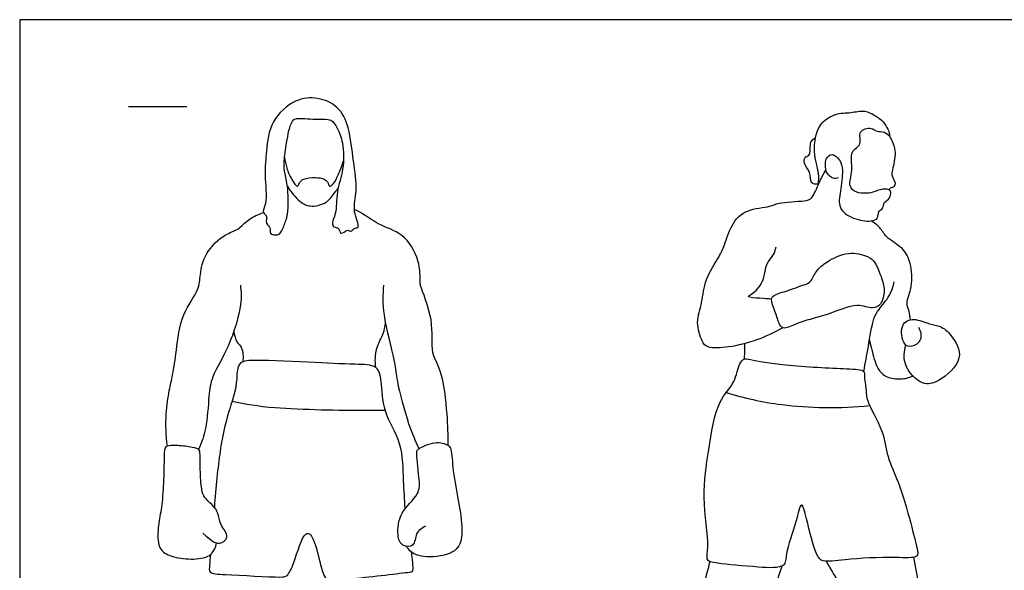
# Model space of a CAD drawing. Units: feet. Extents: x 0 to 39.5, y -2.2 to 8.1.
# Drawn here: x 0 to 8.5, y 3.3 to 8.1 of the extents above; entities that cross this region are included whole.
import ezdxf

# ---------------------------------------------------------------- set-up
doc = ezdxf.new("R2010")
doc.units = ezdxf.units.FT
doc.header["$MEASUREMENT"] = 0
for name, color, linetype, true_color in [('2D$AG-DETAILS', 7, 'Continuous', 0x66ffff), ('2D$AG-GUIDES', 7, 'Continuous', 0xcccccc), ('2D$AG-SPORTS', 7, 'Continuous', 0x66ccff), ('2D$X-VPRT', 6, 'Continuous', 0xff00ff)]:
    doc.layers.add(name, color=color, linetype=linetype, true_color=true_color)

msp = doc.modelspace()

# ---------------------------------------------------------------- linework, layer by layer
at = {"layer": '2D$AG-DETAILS'}
for points, knots in [([(6.0631, 4.8607), (6.22, 4.8139), (6.5401, 4.7367), (7.0455, 4.7219), (7.2945, 4.7485)], [0, 0, 0, 0, 0.693774, 1.551827, 1.551827, 1.551827, 1.551827]), ([(1.8222, 4.786), (1.9452, 4.7633), (2.1647, 4.7175), (2.9523, 4.7068), (3.0731, 4.7093), (3.137, 4.7103)], [0, 0, 0, 0, 0.612553, 1.479903, 1.917582, 1.917582, 1.917582, 1.917582])]:
    msp.add_open_spline(points, degree=3, knots=knots, dxfattribs=at)
at = {"layer": '2D$AG-GUIDES'}
msp.add_lwpolyline([(0.9352, 7.3147), (1.4352, 7.3147)], dxfattribs=at)
at = {"layer": '2D$AG-SPORTS'}
for points, knots in [([(2.2728, 6.7613), (2.2781, 6.7271), (2.3059, 6.6416), (2.308, 6.3854), (2.27, 6.3017), (2.2343, 6.1973), (2.1327, 6.2226), (2.1651, 6.273), (2.1029, 6.3067), (2.1291, 6.3833), (2.0747, 6.4013), (2.1317, 6.4976), (2.0976, 6.6991), (2.1184, 6.9491), (2.1441, 7.1931), (2.3613, 7.3824), (2.5597, 7.3976), (2.7435, 7.3176), (2.8314, 7.136), (2.8619, 6.8504), (2.9045, 6.5911), (2.8494, 6.431), (2.9261, 6.2652), (2.8759, 6.2798), (2.8431, 6.2303), (2.8144, 6.2686), (2.7489, 6.2003), (2.7438, 6.279), (2.6923, 6.2736), (2.6765, 6.3206), (2.7216, 6.3981), (2.715, 6.5902), (2.7845, 6.7708), (2.7821, 6.9993), (2.729, 7.1249), (2.6758, 7.2135), (2.562, 7.197), (2.3913, 7.2176), (2.3263, 7.1974), (2.2877, 6.9952), (2.2681, 6.855), (2.2683, 6.7902), (2.2728, 6.7613)], [0, 0, 0, 0, 0.346901, 0.836876, 1.154591, 1.439021, 1.642693, 1.850207, 2.078992, 2.330013, 2.512013, 2.80356, 3.348442, 3.720204, 4.194454, 4.669685, 5.0897, 5.517866, 5.983536, 6.510354, 6.998765, 7.412547, 7.771718, 7.946547, 8.154927, 8.324214, 8.567185, 8.777742, 8.974932, 9.161354, 9.445631, 9.870392, 10.311141, 10.774572, 11.138854, 11.426768, 11.750179, 12.157387, 12.388732, 12.81986, 13.203251, 13.496399, 13.496399, 13.496399, 13.496399]), ([(6.9923, 7.2421), (6.996, 7.2436), (7.0374, 7.2596), (7.125, 7.2546), (7.2507, 7.2884), (7.3441, 7.235), (7.4162, 7.1874), (7.4689, 7.0873), (7.4647, 7.0661), (7.464, 7.0562)], [2.642819, 2.642819, 2.642819, 2.642819, 2.677155, 3.026314, 3.335612, 3.611701, 3.851391, 4.138789, 4.306458, 4.306458, 4.306458, 4.306458]), ([(6.8549, 6.6476), (6.8568, 6.6781), (6.8642, 6.7436), (6.8016, 6.9257), (6.8477, 7.1703), (6.9467, 7.2228), (6.9923, 7.2421)], [0, 0, 0, 0, 0.300733, 0.734376, 1.214302, 1.597364, 1.597364, 1.597364, 1.597364]), ([(7.0279, 6.7019), (7.0126, 6.6969), (6.9779, 6.6897), (6.9269, 6.7373), (6.9152, 6.776), (6.9089, 6.8652), (6.9733, 6.9201), (7.0466, 6.8538), (7.0675, 6.7629), (7.046, 6.5893), (7.0165, 6.4384), (7.1532, 6.3437), (7.2979, 6.3236), (7.3722, 6.3499), (7.3633, 6.4171), (7.4169, 6.4401), (7.4102, 6.4926), (7.4588, 6.5105), (7.4832, 6.5714), (7.4644, 6.6096), (7.3792, 6.6042), (7.3059, 6.5664), (7.2503, 6.5715), (7.1814, 6.5691), (7.1021, 6.6336), (7.1608, 6.7652), (7.1141, 6.9341), (7.2394, 6.9816), (7.1838, 7.1092), (7.3139, 7.1413), (7.3535, 7.0903), (7.4292, 7.1078), (7.4981, 7.0144), (7.5251, 6.8882), (7.4795, 6.7452), (7.4893, 6.7122), (7.5174, 6.6611), (7.5095, 6.6224), (7.4682, 6.615), (7.4631, 6.6052), (7.4593, 6.6008), (7.459, 6.6005)], [0, 0, 0, 0, 0.216435, 0.462633, 0.663406, 0.946004, 1.192477, 1.470835, 1.768502, 2.1773, 2.542625, 2.920813, 3.303103, 3.548935, 3.773878, 3.988596, 4.188159, 4.395558, 4.603367, 4.786885, 5.047521, 5.328813, 5.558912, 5.81531, 6.094786, 6.449329, 6.834145, 7.137111, 7.443196, 7.747194, 7.984384, 8.233258, 8.547675, 8.907927, 9.272566, 9.452216, 9.683428, 9.860203, 10.047698, 10.166821, 10.176613, 10.176613, 10.176613, 10.176613]), ([(6.8549, 6.6476), (6.8346, 6.6462), (6.7759, 6.6476), (6.7955, 6.756), (6.7218, 6.8181), (6.7381, 6.891), (6.7941, 6.8879), (6.7752, 7.0201), (6.8159, 7.0343), (6.8302, 7.046)], [0, 0, 0, 0, 0.244173, 0.532103, 0.830322, 1.057394, 1.259944, 1.535152, 1.751522, 1.751522, 1.751522, 1.751522]), ([(2.2729, 6.8791), (2.2763, 6.8478), (2.2892, 6.7843), (2.3274, 6.6943), (2.3851, 6.6109), (2.3986, 6.6626), (2.4358, 6.6993), (2.5382, 6.708), (2.612, 6.6967), (2.6495, 6.6619), (2.6555, 6.6177), (2.7009, 6.6527), (2.7373, 6.7347), (2.7676, 6.8082), (2.7791, 6.8475)], [0, 0, 0, 0, 0.301884, 0.626164, 0.892546, 1.064708, 1.286683, 1.598417, 1.868126, 2.083939, 2.254742, 2.445423, 2.745993, 3.090283, 3.090283, 3.090283, 3.090283]), ([(6.5485, 5.4167), (6.4773, 5.3746), (6.3268, 5.3037), (6.0956, 5.247), (5.9022, 5.2352), (5.8513, 5.3022), (5.7973, 5.4677), (5.8629, 5.6339), (5.8731, 5.833), (6.0034, 6.0221), (6.0504, 6.1233), (6.1052, 6.307), (6.2291, 6.4386), (6.4431, 6.4488), (6.5072, 6.4953), (6.7343, 6.4992), (6.8058, 6.5224), (6.8585, 6.6627), (6.8957, 6.7306), (6.9188, 6.768)], [0, 0, 0, 0, 0.493197, 0.986477, 1.400977, 1.666524, 2.065106, 2.480842, 2.924423, 3.387955, 3.723929, 4.147391, 4.563462, 5.000043, 5.289739, 5.749201, 6.015855, 6.381611, 6.731065, 6.731065, 6.731065, 6.731065]), ([(2.2972, 6.6347), (2.3209, 6.5826), (2.4015, 6.496), (2.4888, 6.4477), (2.633, 6.4756), (2.6917, 6.5616), (2.7205, 6.595), (2.7329, 6.6126)], [0, 0, 0, 0, 0.407044, 0.714027, 1.0726, 1.383508, 1.633226, 1.633226, 1.633226, 1.633226]), ([(3.676, 4.4082), (3.678, 4.4975), (3.6728, 4.666), (3.6308, 5.0518), (3.5194, 5.1999), (3.5652, 5.4772), (3.4345, 5.7749), (3.4387, 5.8108), (3.4359, 6.0081), (3.2976, 6.2319), (3.0801, 6.2937), (2.9471, 6.3956), (2.8964, 6.4186), (2.8727, 6.4304)], [0, 0, 0, 0, 0.517529, 1.128151, 1.544372, 2.074512, 2.625176, 2.81599, 3.23884, 3.746912, 4.218845, 4.620365, 4.902377, 4.902377, 4.902377, 4.902377]), ([(1.2682, 4.4009), (1.2556, 4.492), (1.249, 4.6731), (1.2821, 4.8757), (1.3146, 5.0161), (1.3481, 5.2276), (1.3784, 5.5318), (1.5432, 5.7345), (1.5463, 5.8725), (1.5847, 6.0629), (1.7568, 6.2216), (1.8754, 6.2517), (1.9622, 6.3523), (2.0483, 6.3886), (2.0921, 6.4034)], [0.010411, 0.010411, 0.010411, 0.010411, 0.529919, 0.980325, 1.353991, 1.814213, 2.371383, 2.867775, 3.2296, 3.663799, 4.13708, 4.482083, 4.835242, 5.208028, 5.208028, 5.208028, 5.208028]), ([(7.6441, 5.485), (7.6416, 5.5087), (7.6381, 5.5575), (7.5983, 5.6308), (7.6692, 5.7735), (7.6508, 5.969), (7.591, 6.1018), (7.4326, 6.1855), (7.3888, 6.2769), (7.3334, 6.3159), (7.3064, 6.3329)], [0, 0, 0, 0, 0.264309, 0.534006, 0.916391, 1.352786, 1.726474, 2.132779, 2.443698, 2.750079, 2.750079, 2.750079, 2.750079]), ([(6.4525, 5.662), (6.4192, 5.6632), (6.3664, 5.6692), (6.2274, 5.6765), (6.2955, 5.7095), (6.3918, 5.8037), (6.3991, 5.9714), (6.471, 6.0295), (6.486, 6.0846), (6.492, 6.1105)], [0, 0, 0, 0, 0.313193, 0.624425, 0.814012, 1.181356, 1.577436, 1.866635, 2.146589, 2.146589, 2.146589, 2.146589]), ([(6.4525, 5.662), (6.4506, 5.6373), (6.4871, 5.5516), (6.5276, 5.4074), (6.5931, 5.416), (6.7127, 5.4757), (6.9298, 5.5191), (7.1782, 5.6376), (7.3157, 5.5702), (7.398, 5.6149), (7.4315, 5.7395), (7.3939, 5.8538), (7.345, 5.9796), (7.2791, 6.0351), (7.1052, 6.0758), (6.9316, 5.988), (6.8326, 5.9106), (6.7925, 5.8037), (6.7296, 5.7857), (6.5983, 5.7354), (6.4746, 5.7013), (6.4536, 5.6762), (6.4525, 5.662)], [0, 0, 0, 0, 0.338038, 0.708361, 0.921574, 1.274728, 1.752882, 2.265743, 2.62818, 2.901092, 3.240518, 3.589426, 3.945825, 4.228735, 4.632678, 5.066279, 5.419077, 5.734105, 5.975094, 6.352268, 6.706649, 6.901284, 6.901284, 6.901284, 6.901284]), ([(1.8944, 5.7819), (1.8996, 5.7272), (1.9107, 5.6138), (1.8035, 5.2503), (1.6449, 5.0033), (1.6217, 4.8331), (1.607, 4.5525), (1.5641, 4.4415), (1.5355, 4.3733)], [0, 0, 0, 0, 0.406004, 1.018104, 1.558709, 1.971719, 2.498443, 2.900587, 2.900587, 2.900587, 2.900587]), ([(3.1219, 5.7807), (3.1172, 5.6963), (3.1061, 5.5362), (3.2257, 5.1192), (3.2306, 4.9644), (3.3342, 4.5828), (3.3939, 4.4496), (3.427, 4.379)], [0, 0, 0, 0, 0.503712, 1.143489, 1.560551, 2.171215, 2.654756, 2.654756, 2.654756, 2.654756]), ([(7.2441, 5.0421), (7.2566, 5.1132), (7.2833, 5.2447), (7.3221, 5.4963), (7.3702, 5.573), (7.4744, 5.6925), (7.497, 5.7701), (7.5062, 5.8099)], [0, 0, 0, 0, 0.460568, 0.948235, 1.24923, 1.632586, 1.979166, 1.979166, 1.979166, 1.979166]), ([(3.0564, 5.0746), (3.0494, 5.1288), (3.0496, 5.24), (3.1269, 5.3629), (3.1346, 5.4267), (3.1387, 5.4572)], [0, 0, 0, 0, 0.40481, 0.778763, 1.082661, 1.082661, 1.082661, 1.082661]), ([(7.7144, 5.4209), (7.7316, 5.3884), (7.7517, 5.303), (7.657, 5.2476), (7.5784, 5.2625), (7.5483, 5.4527), (7.6771, 5.5073), (7.8064, 5.4421), (7.9053, 5.4362), (8.0016, 5.3527), (8.1227, 5.1451), (7.8914, 4.9499), (7.7421, 4.9141), (7.5753, 5.086), (7.5892, 5.2154), (7.6053, 5.2671)], [0, 0, 0, 0, 0.329037, 0.627066, 0.876737, 1.269582, 1.596888, 1.966979, 2.271352, 2.6182, 3.062848, 3.566935, 3.938387, 4.400335, 4.74866, 4.74866, 4.74866, 4.74866]), ([(1.8383, 5.3875), (1.8412, 5.3548), (1.8596, 5.2871), (1.9124, 5.2512), (1.9215, 5.168), (1.9143, 5.1233)], [0, 0, 0, 0, 0.3135786, 0.5606129, 0.8982494, 0.8982494, 0.8982494, 0.8982494]), ([(6.2203, 5.2798), (6.2208, 5.254), (6.22, 5.2025), (6.2178, 5.1655), (6.2164, 5.147)], [0, 0, 0, 0, 0.2751154, 0.5086622, 0.5086622, 0.5086622, 0.5086622]), ([(7.2924, 5.3086), (7.2988, 5.2812), (7.3142, 5.2285), (7.3527, 5.0617), (7.4406, 4.9867), (7.5569, 4.9716), (7.6316, 4.9878), (7.6666, 5.0021)], [0, 0, 0, 0, 0.287955, 0.690063, 1.017602, 1.347572, 1.681092, 1.681092, 1.681092, 1.681092]), ([(3.3076, 3.8629), (3.3054, 3.944), (3.2907, 4.1047), (3.2915, 4.4316), (3.1137, 4.6883), (3.1086, 4.9484), (3.0762, 5.1029), (2.8508, 5.1001), (2.4961, 5.1232), (1.9933, 5.1417), (1.9396, 5.1329), (1.8989, 5.1175), (1.859, 5.0867), (1.8721, 4.926), (1.7835, 4.6801), (1.7121, 4.3623), (1.6846, 4.0487), (1.6705, 3.8764)], [0, 0, 0, 0, 0.493184, 1.055797, 1.610562, 2.117288, 2.471766, 2.898652, 3.532423, 4.228952, 4.505015, 4.505015, 4.751755, 5.132802, 5.642465, 6.225306, 6.885594, 6.885594, 6.885594, 6.885594]), ([(6.2164, 5.147), (6.2024, 5.1421), (6.1687, 5.1074), (6.1426, 4.9343), (5.9764, 4.7912), (5.913, 4.3542), (5.8489, 3.979), (5.923, 3.5555), (5.8843, 3.4145), (5.978, 3.3957), (6.3181, 3.363), (6.5801, 3.3499), (6.5696, 3.492), (6.662, 3.7288), (6.7084, 3.9574), (6.758, 3.7578), (6.8285, 3.4723), (6.8934, 3.3999), (7.0956, 3.4351), (7.4764, 3.4535), (7.7215, 3.4345), (7.6993, 3.5377), (7.6462, 3.7465), (7.5485, 4.0968), (7.4379, 4.3078), (7.42, 4.5353), (7.2626, 4.7846), (7.2685, 4.8743), (7.244, 5.0024), (7.257, 5.0566), (7.0661, 5.0677), (6.5861, 5.0863), (6.2842, 5.1412), (6.2307, 5.152), (6.2164, 5.147)], [0, 0, 0, 0, 0.228006, 0.62579, 1.081324, 1.718714, 2.353061, 3.009372, 3.324992, 3.726311, 4.340061, 4.799477, 5.115011, 5.644214, 6.029244, 6.380171, 6.938611, 7.212889, 7.641583, 8.279671, 8.660713, 8.914282, 9.38102, 9.978505, 10.456546, 10.932513, 11.4545, 11.758241, 12.10808, 12.298358, 12.680958, 13.398073, 13.943903, 14.177847, 14.177847, 14.177847, 14.177847]), ([(1.5727, 3.654), (1.6501, 3.5842), (1.7015, 3.5596), (1.756, 3.5826), (1.7859, 3.6187), (1.7675, 3.6731), (1.7207, 3.7245), (1.7007, 3.835), (1.6716, 3.8802), (1.5911, 3.9523), (1.565, 3.9984), (1.5519, 4.1065), (1.5481, 4.253), (1.5496, 4.3596), (1.5378, 4.379), (1.4285, 4.4033), (1.2804, 4.4102), (1.2428, 4.3911), (1.2405, 4.3458), (1.2352, 4.0758), (1.2191, 3.8649), (1.1868, 3.7314), (1.1799, 3.5358), (1.2612, 3.463), (1.4185, 3.4277), (1.6108, 3.4359), (1.6702, 3.4931), (1.6901, 3.5708)], [0, 0, 0, 0, 0.116644, 0.233288, 0.349932, 0.466575, 0.583219, 0.699863, 0.816507, 0.933151, 1.049795, 1.166438, 1.283082, 1.399726, 1.51637, 1.633014, 1.749658, 1.866302, 1.982945, 2.099589, 2.216233, 2.332877, 2.449521, 2.566165, 2.682808, 2.799452, 2.907526, 2.907526, 2.907526, 2.907526]), ([(3.4835, 3.7146), (3.4536, 3.699), (3.3897, 3.6606), (3.3971, 3.5349), (3.2723, 3.5391), (3.2354, 3.6456), (3.2575, 3.8391), (3.4356, 3.9841), (3.4314, 4.124), (3.398, 4.3569), (3.4255, 4.3807), (3.5625, 4.4509), (3.6799, 4.4143), (3.7084, 4.3715), (3.7161, 4.1741), (3.7681, 3.9234), (3.8047, 3.6935), (3.7806, 3.5121), (3.6106, 3.447), (3.3973, 3.4476), (3.3369, 3.5152), (3.319, 3.5423)], [0, 0, 0, 0, 0.318393, 0.633721, 0.924062, 1.236843, 1.670576, 2.128058, 2.508624, 2.977109, 3.153609, 3.536161, 3.874115, 4.08156, 4.511538, 5.033785, 5.520149, 5.918527, 6.325485, 6.792732, 7.057949, 7.057949, 7.057949, 7.057949]), ([(1.6372, 3.4714), (1.6342, 3.4361), (1.628, 3.365), (1.6217, 3.3065), (1.7748, 3.3014), (2.2283, 3.2742), (2.2996, 3.2825), (2.358, 3.3992), (2.4337, 3.6685), (2.5125, 3.6458), (2.5624, 3.4713), (2.6055, 3.274), (2.6595, 3.2561), (2.8627, 3.2603), (3.3327, 3.3204), (3.3804, 3.3245), (3.3723, 3.4106), (3.3675, 3.4642), (3.3617, 3.4936)], [7.439478, 7.439478, 7.439478, 7.439478, 7.622019, 7.868781, 8.233623, 8.91676, 9.165745, 9.522367, 10.035429, 10.237473, 10.66598, 11.110599, 11.309077, 11.76977, 12.463093, 12.643186, 12.911818, 13.211659, 13.211659, 13.211659, 13.211659]), ([(5.9216, 3.4117), (5.9036, 3.3316), (5.862, 3.1896), (5.8047, 2.9369), (5.7239, 2.9153), (5.4376, 2.7734), (5.2866, 2.4397), (5.2067, 2.3205), (5.2985, 2.2017), (5.4664, 2.1067), (5.557, 2.1309), (5.6739, 2.3047), (5.9168, 2.5231), (6.1747, 2.7004), (6.3407, 2.8724), (6.4984, 3.2317), (6.5281, 3.3256), (6.5429, 3.3737)], [0, 0, 0, 0, 0.491228, 0.969194, 1.2339, 1.778172, 2.383112, 2.728464, 3.085819, 3.514848, 3.789833, 4.227214, 4.804208, 5.353441, 5.845734, 6.453918, 6.838686, 6.838686, 6.838686, 6.838686]), ([(6.9219, 3.4138), (6.9434, 3.3768), (6.978, 3.3022), (7.2299, 2.9588), (7.311, 2.7694), (7.2881, 2.4458), (7.3912, 2.0736), (7.4401, 2.0439), (7.5647, 2.046), (7.7877, 2.0956), (7.7964, 2.1626), (7.7876, 2.3943), (7.7723, 2.719), (7.7867, 2.9255), (7.716, 3.2031), (7.6887, 3.3652), (7.6746, 3.4481)], [0, 0, 0, 0, 0.354592, 1.011597, 1.465049, 2.037974, 2.63757, 2.84288, 3.193183, 3.654195, 3.877467, 4.347462, 4.921238, 5.372626, 5.905437, 6.402882, 6.402882, 6.402882, 6.402882])]:
    msp.add_open_spline(points, degree=3, knots=knots, dxfattribs=at)
at = {"layer": '2D$X-VPRT'}
msp.add_lwpolyline([(0, 8.0579), (0, 0), (19.7748, 0), (19.7748, 8.0579)], close=True, dxfattribs=at)

doc.saveas('drawing.dxf')
